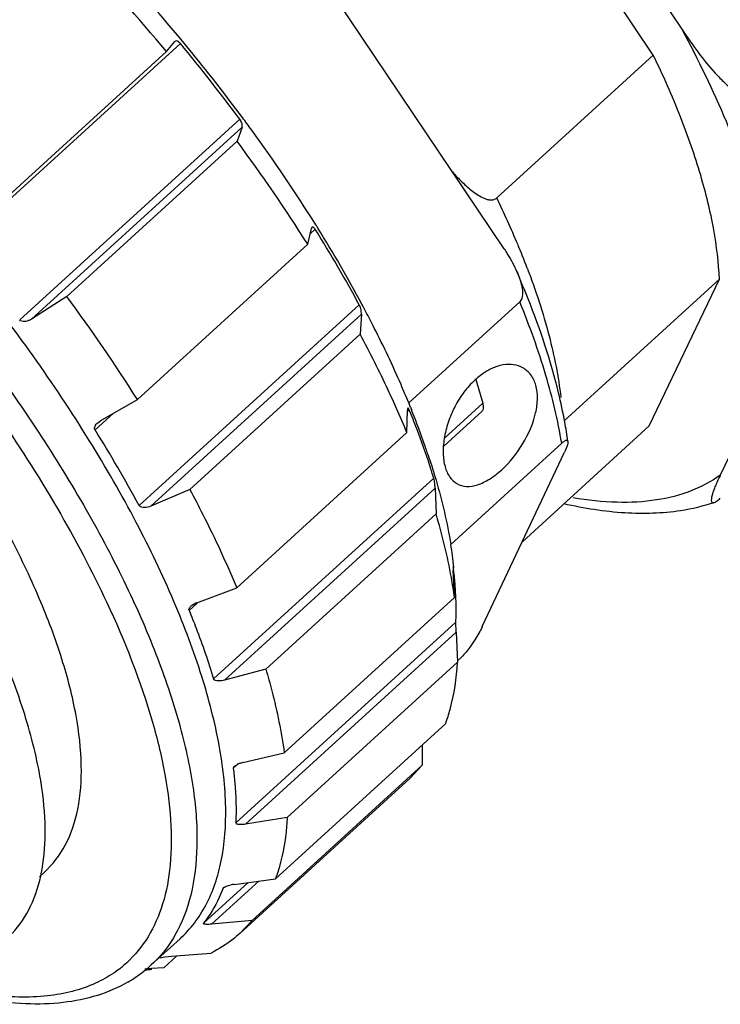
# Model space of a CAD drawing. Units: millimetres. Extents: x 744 to 1083, y -94 to 146.
# Drawn here: x 1003 to 1014, y 11 to 27 of the extents above; entities that cross this region are included whole.
import ezdxf

# ---------------------------------------------------------------- set-up
doc = ezdxf.new("R2010")
doc.units = ezdxf.units.MM
doc.header["$MEASUREMENT"] = 0
doc.layers.get('0').update_dxf_attribs({"lineweight": 30})

msp = doc.modelspace()

# ---------------------------------------------------------------- linework, layer by layer
at = {"color": 7, "linetype": 'Continuous'}
for p, q in [((1013.234, 26.377), (1009.892, 31.37)), ((1010.96, 30.905), (1013.706, 26.802)), ((1010.771, 23.177), (1006.806, 29.088)), ((1005.434, 26.64), (1005.412, 26.666)), ((1005.428, 26.566), (1001.795, 23.251)), ((1005.198, 26.437), (1005.335, 26.601)), ((1005.338, 26.603), (1005.335, 26.601)), ((1005.468, 26.6), (1005.434, 26.64)), ((1005.198, 26.437), (1002.389, 23.873)), ((1010.65, 24.019), (1013.234, 26.377)), ((1002.776, 22.003), (1006.409, 25.319)), ((1006.445, 25.189), (1006.448, 25.202)), ((1006.445, 25.189), (1002.969, 22.017)), ((1006.445, 25.189), (1006.363, 24.955)), ((1003.554, 22.391), (1006.363, 24.955)), ((1007.529, 23.252), (1007.591, 23.515)), ((1007.652, 23.502), (1007.57, 23.427)), ((1007.595, 23.527), (1007.591, 23.515)), ((1007.6, 23.533), (1007.595, 23.527)), ((1007.529, 23.252), (1004.719, 20.688)), ((1014.324, 22.677), (1011.76, 20.337)), ((1013.168, 20.254), (1014.324, 22.677)), ((1003.554, 22.391), (1002.969, 22.017)), ((1009.197, 20.633), (1011.028, 22.304)), ((1004.748, 18.937), (1008.381, 22.252)), ((1008.415, 22.1), (1004.939, 18.929)), ((1008.415, 22.1), (1008.394, 21.768)), ((1005.584, 19.203), (1008.394, 21.768)), ((1015.289, 21.431), (1014.339, 19.44)), ((1010.307, 21.017), (1010.42, 20.631)), ((1004.115, 20.343), (1004.719, 20.688)), ((1009.167, 20.145), (1009.175, 20.505)), ((1009.176, 20.521), (1009.175, 20.505)), ((1009.178, 20.536), (1009.176, 20.521)), ((1009.183, 20.544), (1009.178, 20.536)), ((1009.18, 20.498), (1009.205, 20.521)), ((1009.187, 20.546), (1009.183, 20.544)), ((1009.197, 20.633), (1009.203, 20.618)), ((1009.228, 20.558), (1009.235, 20.54)), ((1009.235, 20.54), (1009.241, 20.526)), ((1009.775, 19.92), (1010.407, 20.497)), ((1009.791, 20.056), (1010.42, 20.631)), ((1004.316, 20.458), (1004.019, 20.187)), ((1004.063, 20.305), (1004.115, 20.343)), ((1011.072, 18.341), (1013.168, 20.254)), ((1009.167, 20.145), (1006.357, 17.58)), ((1011.722, 19.966), (1009.891, 18.295)), ((1010.41, 16.938), (1011.767, 19.817)), ((1005.977, 16.075), (1009.61, 19.391)), ((1005.584, 19.203), (1004.939, 18.929)), ((1009.633, 19.226), (1006.157, 16.054)), ((1009.633, 19.226), (1009.647, 18.802)), ((1006.838, 16.238), (1009.647, 18.802)), ((1009.931, 17.929), (1009.93, 17.911)), ((1009.93, 17.911), (1009.931, 17.884)), ((1009.934, 17.914), (1009.932, 17.928)), ((1009.943, 17.904), (1009.941, 17.92)), ((1009.945, 17.575), (1009.932, 17.865)), ((1005.699, 17.333), (1006.357, 17.58)), ((1009.95, 17.46), (1009.945, 17.575)), ((1009.952, 17.418), (1007.142, 14.854)), ((1005.572, 17.205), (1005.705, 17.327)), ((1005.614, 17.287), (1005.638, 17.303)), ((1005.638, 17.303), (1005.667, 17.319)), ((1006.343, 13.699), (1009.976, 17.014)), ((1009.979, 16.847), (1009.976, 17.014)), ((1009.979, 16.847), (1006.503, 13.675)), ((1009.979, 16.847), (1010.001, 16.35)), ((1007.191, 13.785), (1010.001, 16.35)), ((1010, 16.373), (1010.049, 16.417)), ((1006.838, 16.238), (1006.157, 16.054)), ((1009.807, 15.34), (1006.997, 12.776)), ((1009.42, 14.986), (1009.42, 14.65)), ((1006.456, 14.693), (1007.142, 14.854)), ((1006.375, 14.666), (1006.301, 14.599)), ((1006.319, 14.632), (1006.348, 14.653)), ((1006.348, 14.653), (1006.374, 14.666)), ((1006.61, 12.085), (1009.42, 14.65)), ((1009.218, 14.436), (1009.42, 14.65)), ((1009.218, 14.436), (1006.408, 11.872)), ((1007.191, 13.785), (1006.503, 13.675)), ((1003.18, 12.88), (1003.1, 12.807)), ((1005.81, 12.04), (1006.549, 12.715)), ((1006.726, 12.739), (1005.944, 12.025)), ((1006.313, 12.682), (1006.997, 12.776)), ((1006.154, 12.638), (1006.136, 12.622)), ((1006.136, 12.622), (1006.142, 12.63)), ((1006.142, 12.63), (1006.166, 12.644)), ((1006.166, 12.644), (1006.185, 12.652)), ((1006.185, 12.652), (1006.221, 12.664)), ((1006.221, 12.664), (1006.264, 12.674)), ((1006.61, 12.085), (1005.944, 12.025)), ((1006.61, 12.085), (1006.408, 11.872)), ((1004.948, 11.352), (1005.422, 11.785)), ((1005.282, 11.497), (1005.937, 11.549)), ((1005.092, 11.468), (1005.085, 11.465)), ((1005.092, 11.468), (1005.117, 11.475)), ((1005.117, 11.475), (1005.171, 11.485)), ((1005.152, 11.304), (1005.371, 11.504)), ((1005.171, 11.485), (1005.282, 11.497)), ((1004.422, 11.287), (1004.417, 11.283)), ((1004.951, 11.291), (1004.843, 11.284)), ((1005.152, 11.304), (1004.951, 11.291))]:
    msp.add_line(p, q, dxfattribs=at)
for centre, radius, start, end in [((980.118, 5.479), 32.684, 39.8824, 43.6826), ((981.469, 6.712), 31.168, 39.8081, 42.8741), ((982.313, 7.383), 30.038, 36.6623, 39.6898), ((981.892, 7.066), 30.617, 39.3761, 39.6432), ((982.608, 7.641), 29.698, 36.5932, 39.3944), ((983.346, 8.194), 28.776, 36.3392, 36.5857), ((983.521, 8.323), 28.559, 36.0705, 36.3393), ((985.332, 9.602), 26.342, 32.0318, 36.1407), ((983.949, 8.364), 27.887, 32.2675, 36.5082), ((996.584, 17.223), 15.622, 22.7006, 25.7897), ((988.539, 11.526), 22.555, 28.3941, 32.0702), ((986.908, 10.602), 24.476, 31.8556, 32.0037), ((988.866, 11.783), 22.189, 28.1924, 31.9329), ((998.477, 18.029), 13.565, 20.8512, 22.6424), ((997.187, 16.804), 15.041, 21.637, 23.4766), ((980.568, 5.409), 28.578, 32.3188, 36.4569), ((990.523, 12.683), 20.303, 27.7564, 28.1641), ((991.111, 12.992), 19.639, 26.8745, 27.7589), ((1002.808, 22.269), 0.298, 296.0016, 302.6256), ((1011.13, 20.095), 1.243, 127.0882, 132.4225), ((993.918, 13.81), 16.512, 22.5596, 24.0651), ((995.484, 15.009), 14.822, 21.9865, 22.2363), ((995.86, 15.067), 14.416, 20.8872, 22.2278), ((996.086, 15.25), 14.173, 20.4842, 21.8541), ((984.348, 7.886), 23.201, 28.4453, 32.019), ((997.067, 15.618), 13.125, 19.3154, 20.4774), ((1004.418, 18.966), 7.478, 7.9305, 10.4093), ((997.558, 15.792), 12.605, 19.0421, 19.3095), ((997.799, 15.875), 12.349, 18.5888, 19.0428), ((997.991, 15.939), 12.147, 18.4594, 18.5879), ((998.114, 15.981), 12.018, 18.195, 18.4596), ((1003.171, 17.198), 6.809, 6.0887, 9.2729), ((1011.896, 17.953), 1.966, 182.0355, 182.5749), ((1003.756, 17.147), 6.226, 4.3827, 6.6201), ((1004.045, 17.17), 5.936, 4.1647, 4.3732), ((1004.252, 17.185), 5.728, 2.7597, 4.1718), ((1004.48, 17.196), 5.5, 2.3153, 2.7531), ((1004.676, 17.204), 5.304, 1.0535, 2.3203), ((1005.741, 17.126), 0.205, 128.1441, 132.3247), ((1005.828, 16.989), 0.367, 112.3597, 115.955), ((1005.833, 16.976), 0.381, 110.6144, 112.3768), ((1005.21, 17.209), 4.769, 357.6559, 1.1057), ((1006.535, 14.31), 0.39, 110.1407, 114.2166), ((1006.558, 14.246), 0.458, 106.6119, 110.1789), ((1006.57, 14.208), 0.498, 103.1758, 106.6289), ((996.718, 13.342), 6.491, 9.0492, 9.7584), ((1000.315, 13.439), 2.876, 349.0408, 349.8849), ((1006.414, 11.937), 0.752, 97.7365, 101.4994), ((1003.257, 12.795), 1.906, 307.6735, 310.2877), ((1003.44, 13.007), 2.239, 302.201, 309.0658), ((1004.614, 14.879), 3.615, 273.7139, 275.4504), ((1003.462, 12.98), 2.204, 309.0858, 312.3822), ((1003.41, 13.055), 2.296, 300.0009, 302.2123)]:
    msp.add_arc(centre, radius, start, end, dxfattribs=at)
for points, knots in [([(1005.422, 11.785), (1005.595, 11.942), (1005.897, 12.344), (1006.144, 13.101), (1006.204, 14), (1006.084, 15.028), (1005.789, 16.168), (1005.324, 17.4), (1004.698, 18.701), (1003.64, 20.54), (1002.006, 22.822), (999.724, 25.361), (997.615, 27.244), (995.879, 28.516), (995.012, 29.061), (994.583, 29.306)], [0, 0, 0, 0, 0.031626, 0.066336, 0.106307, 0.152651, 0.205678, 0.265154, 0.330475, 0.40078, 0.551951, 0.709058, 0.861669, 0.933196, 1, 1, 1, 1]), ([(994.187, 28.827), (995.02, 28.347), (996.687, 27.196), (999.027, 25.137), (1001.209, 22.771), (1002.803, 20.637), (1003.873, 18.901), (1004.533, 17.652), (1005.057, 16.453), (1005.434, 15.325), (1005.659, 14.284), (1005.728, 13.348), (1005.637, 12.53), (1005.456, 12.048), (1005.338, 11.842)], [0, 0, 0, 0, 0.134377, 0.282123, 0.434813, 0.583475, 0.653619, 0.719647, 0.780733, 0.836224, 0.885706, 0.929102, 0.966828, 1, 1, 1, 1]), ([(994.039, 28.442), (994.542, 28.152), (995.557, 27.495), (997.57, 25.946), (999.951, 23.658), (1002.023, 21.085), (1003.396, 18.94), (1003.966, 17.867), (1004.213, 17.338)], [0, 0, 0, 0, 0.114244, 0.237422, 0.499293, 0.76154, 0.885165, 1, 1, 1, 1]), ([(1003.18, 12.88), (1003.321, 13.008), (1003.566, 13.334), (1003.767, 13.95), (1003.816, 14.681), (1003.718, 15.516), (1003.478, 16.443), (1003.1, 17.444), (1002.592, 18.502), (1001.731, 19.997), (1000.403, 21.852), (998.547, 23.916), (996.535, 25.713), (995.091, 26.711), (994.369, 27.122)], [0, 0, 0, 0, 0.03163, 0.066344, 0.10632, 0.152672, 0.205706, 0.265188, 0.330515, 0.400826, 0.552009, 0.709125, 0.861746, 1, 1, 1, 1]), ([(1013.706, 26.802), (1013.791, 26.675), (1013.965, 26.427), (1014.201, 26.132), (1014.383, 25.944), (1014.494, 25.846), (1014.58, 25.779), (1014.67, 25.72), (1014.766, 25.675), (1014.854, 25.656), (1014.924, 25.668), (1014.956, 25.687), (1014.969, 25.699)], [0, 0, 0, 0, 0.257327, 0.511781, 0.637296, 0.699413, 0.760947, 0.821725, 0.881506, 0.940106, 0.969566, 1, 1, 1, 1]), ([(1013.706, 26.802), (1013.971, 26.307), (1014.437, 25.346), (1014.96, 23.927), (1015.261, 22.633), (1015.313, 21.808), (1015.289, 21.431)], [0, 0, 0, 0, 0.297674, 0.565337, 0.799694, 1, 1, 1, 1]), ([(1005.428, 26.566), (1005.419, 26.577), (1005.4, 26.595), (1005.368, 26.614), (1005.344, 26.609), (1005.338, 26.603)], [0, 0, 0, 0, 0.37731, 0.761228, 1, 1, 1, 1]), ([(1014.324, 22.677), (1014.313, 22.951), (1014.242, 23.53), (1014.021, 24.428), (1013.684, 25.391), (1013.395, 26.043), (1013.234, 26.377)], [0, 0, 0, 0, 0.211839, 0.449772, 0.71312, 1, 1, 1, 1]), ([(1006.448, 25.202), (1006.45, 25.219), (1006.442, 25.261), (1006.423, 25.299), (1006.409, 25.319)], [0, 0, 0, 0, 0.410736, 1, 1, 1, 1]), ([(1009.917, 24.449), (1009.969, 24.391), (1010.049, 24.307), (1010.162, 24.202), (1010.249, 24.128), (1010.341, 24.063), (1010.423, 24.018), (1010.493, 23.993), (1010.547, 23.984), (1010.603, 23.988), (1010.636, 24.007), (1010.65, 24.019)], [0, 0, 0, 0, 0.256732, 0.383979, 0.510179, 0.63498, 0.757818, 0.818385, 0.87836, 0.938263, 1, 1, 1, 1]), ([(1007.652, 23.502), (1007.647, 23.51), (1007.638, 23.522), (1007.624, 23.535), (1007.61, 23.539), (1007.603, 23.536), (1007.6, 23.533)], [0, 0, 0, 0, 0.393684, 0.668413, 0.850409, 1, 1, 1, 1]), ([(1010.771, 23.177), (1010.791, 23.147), (1010.87, 23.025), (1010.939, 22.897), (1010.983, 22.797)], [0, 0, 0, 0, 0.247865, 1, 1, 1, 1]), ([(1010.983, 22.797), (1011.017, 22.718), (1011.061, 22.594), (1011.082, 22.425), (1011.059, 22.333), (1011.028, 22.304)], [0, 0, 0, 0, 0.501128, 0.755875, 1, 1, 1, 1]), ([(1011.153, 22.857), (1011.292, 22.492), (1011.523, 21.792), (1011.668, 21.067), (1011.708, 20.725)], [0, 0, 0, 0, 0.531074, 1, 1, 1, 1]), ([(1011.722, 19.966), (1011.66, 20.345), (1011.469, 21.139), (1011.192, 21.906), (1011.028, 22.304)], [0, 0, 0, 0, 0.470769, 1, 1, 1, 1]), ([(1011.773, 20.317), (1011.743, 20.479), (1011.594, 21.171), (1011.368, 21.846), (1011.168, 22.351)], [0, 0, 0, 0, 0.232495, 1, 1, 1, 1]), ([(1008.415, 22.1), (1008.416, 22.123), (1008.41, 22.175), (1008.395, 22.226), (1008.381, 22.252)], [0, 0, 0, 0, 0.436324, 1, 1, 1, 1]), ([(1002.939, 22), (1002.913, 21.988), (1002.86, 21.968), (1002.792, 21.981), (1002.776, 22.003)], [0, 0, 0, 0, 0.508653, 1, 1, 1, 1]), ([(1009.197, 20.633), (1009.156, 20.735), (1008.979, 21.153), (1008.785, 21.563), (1008.629, 21.869)], [0, 0, 0, 0, 0.242036, 1, 1, 1, 1]), ([(1008.995, 20.543), (1008.95, 20.644), (1008.761, 21.058), (1008.556, 21.464), (1008.394, 21.768)], [0, 0, 0, 0, 0.243242, 1, 1, 1, 1]), ([(1011.082, 21.211), (1011.035, 21.238), (1010.925, 21.274), (1010.745, 21.267), (1010.557, 21.204), (1010.438, 21.13), (1010.38, 21.086)], [0, 0, 0, 0, 0.214714, 0.447968, 0.708915, 1, 1, 1, 1]), ([(1010.731, 19.529), (1010.868, 19.654), (1011.1, 19.946), (1011.285, 20.364), (1011.33, 20.7), (1011.307, 20.918), (1011.226, 21.098), (1011.132, 21.182), (1011.082, 21.211)], [0, 0, 0, 0, 0.28806, 0.572542, 0.699059, 0.810798, 0.909155, 1, 1, 1, 1]), ([(1010.291, 21.012), (1010.224, 20.951), (1010.1, 20.812), (1009.951, 20.574), (1009.842, 20.315), (1009.776, 20.053), (1009.757, 19.805), (1009.785, 19.587), (1009.86, 19.41), (1009.946, 19.326), (1009.993, 19.3)], [0, 0, 0, 0, 0.140749, 0.287781, 0.4351, 0.576573, 0.70628, 0.819861, 0.91622, 1, 1, 1, 1]), ([(1009.205, 20.521), (1009.202, 20.527), (1009.198, 20.536), (1009.191, 20.545), (1009.187, 20.546)], [0, 0, 0, 0, 0.666645, 1, 1, 1, 1]), ([(1010.407, 20.497), (1010.414, 20.503), (1010.429, 20.525), (1010.434, 20.573), (1010.426, 20.61), (1010.42, 20.631)], [0, 0, 0, 0, 0.196098, 0.545459, 1, 1, 1, 1]), ([(1004.019, 20.187), (1004.013, 20.196), (1004.009, 20.219), (1004.023, 20.263), (1004.046, 20.29), (1004.063, 20.305)], [0, 0, 0, 0, 0.242369, 0.489893, 1, 1, 1, 1]), ([(1009.61, 19.391), (1009.589, 19.458), (1009.503, 19.732), (1009.406, 20.004), (1009.329, 20.207)], [0, 0, 0, 0, 0.243158, 1, 1, 1, 1]), ([(1011.722, 19.966), (1011.738, 19.982), (1011.76, 20), (1011.79, 20.015), (1011.805, 20.019), (1011.821, 20.014), (1011.824, 20.003), (1011.824, 19.998)], [0, 0, 0, 0, 0.519794, 0.663716, 0.759362, 0.879253, 1, 1, 1, 1]), ([(1011.824, 19.998), (1011.826, 19.987), (1011.822, 19.96), (1011.805, 19.9), (1011.783, 19.851), (1011.767, 19.817)], [0, 0, 0, 0, 0.176359, 0.408859, 1, 1, 1, 1]), ([(1009.531, 19.733), (1009.572, 19.609), (1009.718, 19.137), (1009.833, 18.654), (1009.891, 18.295)], [0, 0, 0, 0, 0.264826, 1, 1, 1, 1]), ([(1009.993, 19.3), (1010.04, 19.273), (1010.157, 19.242), (1010.346, 19.275), (1010.544, 19.374), (1010.669, 19.472), (1010.731, 19.529)], [0, 0, 0, 0, 0.19815, 0.423179, 0.690784, 1, 1, 1, 1]), ([(1003.115, 14.442), (1003.05, 14.819), (1002.843, 15.613), (1002.37, 16.823), (1001.724, 18.105), (1001.205, 18.959), (1000.921, 19.393)], [0, 0, 0, 0, 0.210674, 0.449983, 0.714657, 1, 1, 1, 1]), ([(1009.633, 19.226), (1009.632, 19.253), (1009.626, 19.308), (1009.618, 19.363), (1009.61, 19.391)], [0, 0, 0, 0, 0.482381, 1, 1, 1, 1]), ([(1014.339, 19.44), (1014.191, 19.333), (1013.852, 19.154), (1013.27, 19.007), (1012.61, 18.974), (1012.151, 19.023), (1011.911, 19.063)], [0, 0, 0, 0, 0.217144, 0.451142, 0.710297, 1, 1, 1, 1]), ([(1014.339, 19.44), (1014.326, 19.413), (1014.301, 19.36), (1014.267, 19.283), (1014.237, 19.21), (1014.213, 19.142), (1014.196, 19.082), (1014.188, 19.033), (1014.192, 18.994), (1014.217, 18.981), (1014.231, 18.985), (1014.239, 18.987)], [0, 0, 0, 0, 0.172564, 0.336626, 0.489964, 0.629673, 0.751759, 0.850615, 0.920696, 0.952253, 1, 1, 1, 1]), ([(1005.584, 19.203), (1005.657, 19.066), (1005.934, 18.535), (1006.187, 17.99), (1006.357, 17.58)], [0, 0, 0, 0, 0.259157, 1, 1, 1, 1]), ([(1014.239, 18.987), (1014.253, 18.992), (1014.289, 19.013), (1014.321, 19.04), (1014.34, 19.058)], [0, 0, 0, 0, 0.360477, 1, 1, 1, 1]), ([(1004.939, 18.929), (1004.907, 18.915), (1004.847, 18.896), (1004.763, 18.909), (1004.748, 18.937)], [0, 0, 0, 0, 0.522925, 1, 1, 1, 1]), ([(1014.239, 18.987), (1014.059, 18.926), (1013.573, 18.811), (1012.73, 18.788), (1012.089, 18.891), (1011.758, 18.966)], [0, 0, 0, 0, 0.227409, 0.593733, 1, 1, 1, 1]), ([(1009.952, 17.418), (1009.937, 17.529), (1009.864, 17.996), (1009.75, 18.456), (1009.647, 18.802)], [0, 0, 0, 0, 0.23567, 1, 1, 1, 1]), ([(1004.213, 17.338), (1004.511, 16.7), (1004.887, 15.754), (1005.189, 14.501), (1005.289, 13.68), (1005.274, 12.942), (1005.14, 12.296), (1004.884, 11.751), (1004.63, 11.461), (1004.49, 11.342)], [0, 0, 0, 0, 0.331587, 0.475884, 0.605124, 0.719787, 0.821473, 0.913292, 1, 1, 1, 1]), ([(1005.572, 17.205), (1005.565, 17.223), (1005.579, 17.254), (1005.597, 17.272), (1005.603, 17.277)], [0, 0, 0, 0, 0.721066, 1, 1, 1, 1]), ([(1005.572, 17.205), (1005.611, 17.109), (1005.759, 16.737), (1005.89, 16.359), (1005.977, 16.075)], [0, 0, 0, 0, 0.259105, 1, 1, 1, 1]), ([(1010.41, 16.938), (1010.375, 16.864), (1010.307, 16.743), (1010.187, 16.569), (1010.104, 16.468), (1010.049, 16.417)], [0, 0, 0, 0, 0.387433, 0.648912, 1, 1, 1, 1]), ([(1009.807, 15.34), (1009.835, 15.416), (1009.938, 15.744), (1009.987, 16.087), (1010.001, 16.35)], [0, 0, 0, 0, 0.234935, 1, 1, 1, 1]), ([(1006.838, 16.238), (1006.873, 16.118), (1007, 15.663), (1007.096, 15.199), (1007.142, 14.854)], [0, 0, 0, 0, 0.264453, 1, 1, 1, 1]), ([(1006.157, 16.054), (1006.124, 16.045), (1006.072, 16.038), (1006.009, 16.044), (1005.98, 16.062), (1005.977, 16.075)], [0, 0, 0, 0, 0.541412, 0.793226, 1, 1, 1, 1]), ([(1006.301, 14.599), (1006.301, 14.601), (1006.302, 14.615), (1006.312, 14.625), (1006.319, 14.632)], [0, 0, 0, 0, 0.215698, 1, 1, 1, 1]), ([(1006.301, 14.599), (1006.311, 14.52), (1006.342, 14.221), (1006.352, 13.92), (1006.343, 13.699)], [0, 0, 0, 0, 0.262791, 1, 1, 1, 1]), ([(1003.146, 12.933), (1003.185, 13.154), (1003.216, 13.634), (1003.168, 14.112), (1003.128, 14.363)], [0, 0, 0, 0, 0.467574, 1, 1, 1, 1]), ([(1006.503, 13.675), (1006.47, 13.67), (1006.43, 13.666), (1006.382, 13.672), (1006.36, 13.677), (1006.342, 13.689), (1006.343, 13.699)], [0, 0, 0, 0, 0.584043, 0.71484, 0.832404, 1, 1, 1, 1]), ([(1007.191, 13.785), (1007.186, 13.694), (1007.157, 13.352), (1007.084, 13.012), (1006.997, 12.776)], [0, 0, 0, 0, 0.266657, 1, 1, 1, 1]), ([(1002.651, 11.871), (1002.775, 12.003), (1002.988, 12.327), (1003.1, 12.696), (1003.138, 12.892)], [0, 0, 0, 0, 0.476807, 1, 1, 1, 1]), ([(1006.136, 12.622), (1006.115, 12.568), (1006.028, 12.363), (1005.912, 12.17), (1005.81, 12.04)], [0, 0, 0, 0, 0.25853, 1, 1, 1, 1]), ([(1005.944, 12.025), (1005.928, 12.023), (1005.894, 12.022), (1005.86, 12.02), (1005.801, 12.028), (1005.81, 12.04)], [0, 0, 0, 0, 0.352066, 0.668821, 1, 1, 1, 1]), ([(1006.408, 11.872), (1006.373, 11.84), (1006.228, 11.716), (1006.065, 11.613), (1005.937, 11.549)], [0, 0, 0, 0, 0.247805, 1, 1, 1, 1]), ([(1005.338, 11.842), (1005.312, 11.796), (1005.201, 11.618), (1005.063, 11.457), (1004.948, 11.352)], [0, 0, 0, 0, 0.254897, 1, 1, 1, 1]), ([(1004.417, 11.283), (1004.388, 11.26), (1004.265, 11.172), (1004.133, 11.098), (1004.029, 11.051)], [0, 0, 0, 0, 0.246941, 1, 1, 1, 1]), ([(1004.558, 11.067), (1004.4, 10.976), (1004.054, 10.827), (1003.482, 10.712), (1002.856, 10.696), (1002.426, 10.745), (1002.205, 10.783)], [0, 0, 0, 0, 0.22557, 0.46414, 0.720846, 1, 1, 1, 1]), ([(1004.029, 11.051), (1003.781, 10.937), (1003.193, 10.795), (1002.596, 10.819), (1002.279, 10.859)], [0, 0, 0, 0, 0.461419, 1, 1, 1, 1])]:
    msp.add_open_spline(points, degree=3, knots=knots, dxfattribs=at)

doc.saveas('drawing.dxf')
